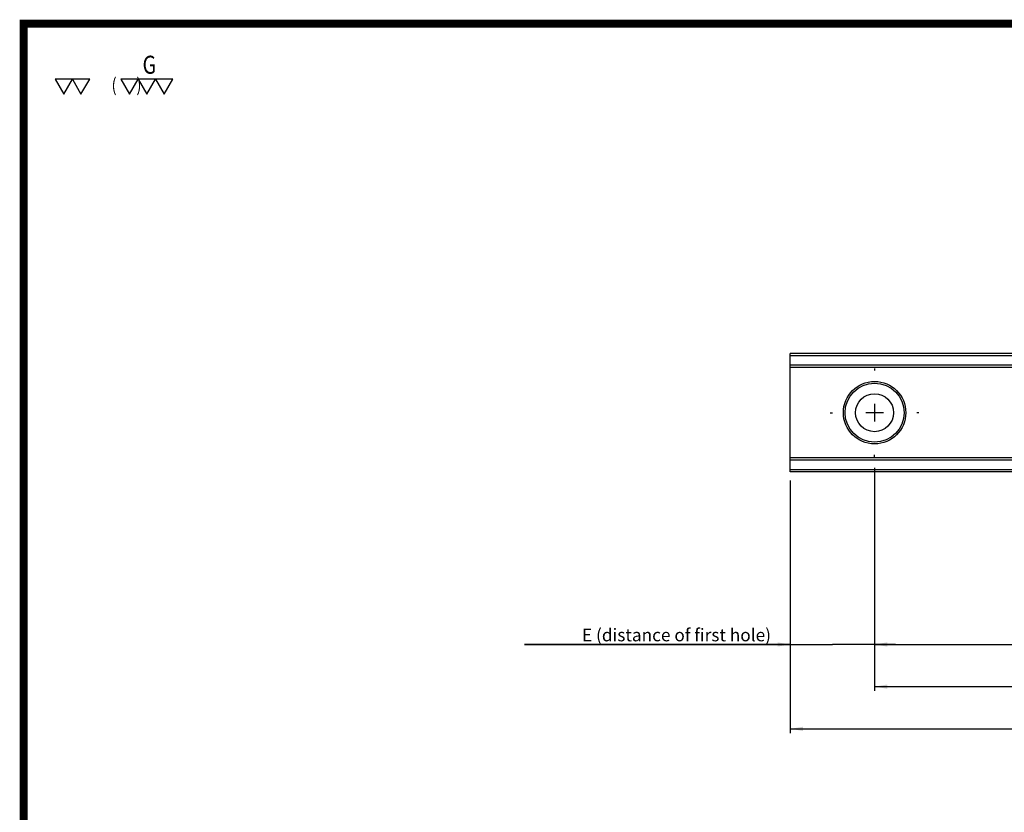
# Model space of a CAD drawing. Extents: x 0 to 297, y 0 to 211.
# Drawn here: x 0 to 123, y 111 to 211 of the extents above; entities that cross this region are included whole.
import ezdxf
from ezdxf.enums import TextEntityAlignment as Align

# ---------------------------------------------------------------- set-up
doc = ezdxf.new("R2010")
doc.units = 0
doc.header["$LTSCALE"] = 5
doc.header["$MEASUREMENT"] = 0
doc.linetypes.add('CENTER', pattern=[0.6, 0.375, -0.075, 0.075, -0.075])
doc.layers.get('0').update_dxf_attribs({"linetype": 'CONTINUOUS'})
doc.layers.add('2__DTM_AXIS', color=7, linetype='CONTINUOUS')
doc.layers.add('4_ALL_DIMS', color=7, linetype='CONTINUOUS')
doc.styles.add('SIMPLEX', font='SIMPLEX.shx', dxfattribs={"width": 0.8, "bigfont": 'chineset.shx'})
doc.styles.get("Standard").update_dxf_attribs({"font": 'TXT', "width": 0.8, "bigfont": 'CHINESET'})
doc.dimstyles.new('DIMSTYLE_1', dxfattribs={"dimtxt": 3, "dimasz": 3, "dimexe": 0.18, "dimexo": 0.0625, "dimgap": 0.09, "dimtad": 1, "dimdec": 3, "dimdsep": 46, "dimtxsty": 'Standard', "dimblk": '_FILLED', "dimblk1": '_FILLED', "dimblk2": '_FILLED', "dimcen": 0.09, "dimadec": 0, "dimazin": 0, "dimtp": 0.3, "dimtm": 0.3, "dimtfac": 1, "dimtdec": 3, "dimtofl": 0, "dimtmove": 0, "dimatfit": 3, "dimldrblk": '_FILLED', "dimfxl": 1, "dimtolj": 1, "dimarcsym": 0})
doc.dimstyles.new('DIMSTYLE_2', dxfattribs={"dimtxt": 3, "dimasz": 3, "dimexe": 0.18, "dimexo": 0.0625, "dimgap": 0.09, "dimtad": 1, "dimdec": 3, "dimdsep": 46, "dimtxsty": 'Standard', "dimblk": '_FILLED', "dimblk1": '_FILLED', "dimblk2": '_FILLED', "dimcen": 0.09, "dimadec": 0, "dimazin": 0, "dimtp": 0.2, "dimtm": 0.2, "dimtfac": 1, "dimtdec": 3, "dimtofl": 0, "dimtmove": 0, "dimatfit": 3, "dimldrblk": '_FILLED', "dimfxl": 1, "dimtolj": 1, "dimarcsym": 0})
doc.dimstyles.new('DIMSTYLE_3', dxfattribs={"dimtxt": 3, "dimasz": 3, "dimexe": 0.18, "dimexo": 0.0625, "dimgap": 0.09, "dimtad": 1, "dimdec": 3, "dimdsep": 46, "dimtxsty": 'Standard', "dimblk": '_FILLED', "dimblk1": '_FILLED', "dimblk2": '_FILLED', "dimcen": 0.09, "dimadec": 0, "dimazin": 0, "dimtp": 0.8, "dimtm": 0.8, "dimtfac": 1, "dimtdec": 3, "dimtofl": 0, "dimtmove": 0, "dimatfit": 3, "dimldrblk": '_FILLED', "dimfxl": 1, "dimtolj": 1, "dimarcsym": 0})

# ---------------------------------------------------------------- blocks, each defined once
blk = doc.blocks.new('_ARROW_FILLED')
at = {"color": 0, "linetype": 'ByBlock'}
blk.add_solid([(0, 0), (-1, 0.167), (-1, -0.167)], dxfattribs=at)
blk = doc.blocks.new('*D6')
at = {"layer": '4_ALL_DIMS', "color": 2, "linetype": 'Continuous', "transparency": 16777216}
for p, q in [((210.46, 250.75), (210.46, 191.36)), ((576.89, 251.25), (576.89, 191.36)), ((210.46, 192.36), (393.68, 192.36)), ((576.89, 192.36), (393.68, 192.36))]:
    blk.add_line(p, q, dxfattribs=at)
at = {"layer": '4_ALL_DIMS', "color": 2, "linetype": 'Continuous', "transparency": 16777216, "xscale": 3, "yscale": 3, "zscale": 3, "rotation": 180}
blk.add_blockref('_ARROW_FILLED', (210.46, 192.36), dxfattribs=at)
at = {"layer": '4_ALL_DIMS', "color": 2, "linetype": 'Continuous', "transparency": 16777216, "xscale": 3, "yscale": 3, "zscale": 3}
blk.add_blockref('_ARROW_FILLED', (576.89, 192.36), dxfattribs=at)
at = {"layer": '4_ALL_DIMS', "color": 2, "linetype": 'Continuous', "transparency": 16777216, "insert": (393.68, 196.11), "char_height": 3, "width": 33.75, "attachment_point": 2}
blk.add_mtext('L (rail length)', dxfattribs=at)
blk = doc.blocks.new('_FILLED')
at = {"color": 0, "linetype": 'ByBlock'}
blk.add_solid([(0, 0), (-1, 0.167), (-1, -0.167)], dxfattribs=at)
blk = doc.blocks.new('*D7')
at = {"layer": '4_ALL_DIMS', "color": 2, "linetype": 'Continuous', "transparency": 16777216}
for p, q in [((230.46, 252.99), (230.46, 211.36)), ((210.46, 251.25), (210.46, 211.36)), ((210.46, 212.36), (147.4, 212.36)), ((147.4, 212.36), (220.46, 212.36)), ((235.46, 212.36), (220.46, 212.36)), ((230.46, 212.36), (235.46, 212.36))]:
    blk.add_line(p, q, dxfattribs=at)
at = {"layer": '4_ALL_DIMS', "color": 2, "linetype": 'Continuous', "transparency": 16777216, "xscale": 3, "yscale": 3, "zscale": 3}
blk.add_blockref('_ARROW_FILLED', (210.46, 212.36), dxfattribs=at)
at = {"layer": '4_ALL_DIMS', "color": 2, "linetype": 'Continuous', "transparency": 16777216, "xscale": 3, "yscale": 3, "zscale": 3, "rotation": 180}
blk.add_blockref('_ARROW_FILLED', (230.46, 212.36), dxfattribs=at)
at = {"layer": '4_ALL_DIMS', "color": 2, "linetype": 'Continuous', "transparency": 16777216, "insert": (205.9, 216.11), "char_height": 3, "width": 58.5, "attachment_point": 3}
blk.add_mtext('E (distance of first hole)', dxfattribs=at)
blk = doc.blocks.new('*D8')
at = {"layer": '4_ALL_DIMS', "color": 2, "linetype": 'Continuous', "transparency": 16777216}
for p, q in [((230.46, 254.26), (230.46, 211.36)), ((310.46, 254.01), (310.46, 211.36)), ((230.46, 212.36), (270.46, 212.36)), ((310.46, 212.36), (270.46, 212.36))]:
    blk.add_line(p, q, dxfattribs=at)
at = {"layer": '4_ALL_DIMS', "color": 2, "linetype": 'Continuous', "transparency": 16777216, "xscale": 3, "yscale": 3, "zscale": 3, "rotation": 180}
blk.add_blockref('_ARROW_FILLED', (230.46, 212.36), dxfattribs=at)
at = {"layer": '4_ALL_DIMS', "color": 2, "linetype": 'Continuous', "transparency": 16777216, "xscale": 3, "yscale": 3, "zscale": 3}
blk.add_blockref('_ARROW_FILLED', (310.46, 212.36), dxfattribs=at)
at = {"layer": '4_ALL_DIMS', "color": 2, "linetype": 'Continuous', "transparency": 16777216, "insert": (270.46, 216.11), "char_height": 3, "width": 4.5, "attachment_point": 2}
blk.add_mtext('80', dxfattribs=at)
blk = doc.blocks.new('*D9')
at = {"layer": '4_ALL_DIMS', "color": 2, "linetype": 'Continuous', "transparency": 16777216}
for p, q in [((556.89, 253.99), (556.89, 201.36)), ((230.46, 250.63), (230.46, 201.36)), ((230.46, 202.36), (393.68, 202.36)), ((556.89, 202.36), (393.68, 202.36))]:
    blk.add_line(p, q, dxfattribs=at)
at = {"layer": '4_ALL_DIMS', "color": 2, "linetype": 'Continuous', "transparency": 16777216, "xscale": 3, "yscale": 3, "zscale": 3, "rotation": 180}
blk.add_blockref('_ARROW_FILLED', (230.46, 202.36), dxfattribs=at)
at = {"layer": '4_ALL_DIMS', "color": 2, "linetype": 'Continuous', "transparency": 16777216, "xscale": 3, "yscale": 3, "zscale": 3}
blk.add_blockref('_ARROW_FILLED', (556.89, 202.36), dxfattribs=at)
at = {"layer": '4_ALL_DIMS', "color": 2, "linetype": 'Continuous', "transparency": 16777216, "insert": (393.68, 206.11), "char_height": 3, "width": 60.75, "attachment_point": 2}
blk.add_mtext('S (distance of whole holes)', dxfattribs=at)
blk = doc.blocks.new('A$C7F212C77')
at = {"color": 7, "linetype": 'Continuous'}
for p, q in [((-92.9188, 34.7214), (-92.9188, 62.7214)), ((59.0812, 62.7214), (-92.9188, 62.7214)), ((59.0812, 62.2381), (-92.9188, 62.2381)), ((59.0812, 59.9824), (-92.9188, 59.9824)), ((59.0812, 59.4214), (-92.9188, 59.4214)), ((59.0812, 38.0214), (-92.9188, 38.0214)), ((59.0812, 37.4604), (-92.9188, 37.4604)), ((59.0812, 35.2048), (-92.9188, 35.2048)), ((59.0812, 34.7214), (-92.9188, 34.7214))]:
    blk.add_line(p, q, dxfattribs=at)
for radius in [7.4041, 7]:
    blk.add_circle((-72.9188, 48.7214), radius, dxfattribs=at)
at = {"layer": '2__DTM_AXIS', "color": 2, "linetype": 'CENTER'}
for p, q in [((-72.9188, 59.2339), (-72.9188, 58.7214)), ((-83.4313, 48.7214), (-82.9188, 48.7214)), ((-62.4063, 48.7214), (-62.9188, 48.7214)), ((-72.9188, 38.2089), (-72.9188, 38.7214))]:
    blk.add_line(p, q, dxfattribs=at)
at = {"layer": '2__DTM_AXIS', "color": 7, "linetype": 'Continuous'}
for p, q in [((-72.9188, 50.8239), (-72.9188, 46.6189)), ((-70.8163, 48.7214), (-75.0213, 48.7214))]:
    blk.add_line(p, q, dxfattribs=at)
blk.add_circle((-72.9188, 48.7214), 4.5, dxfattribs=at)
at = {"layer": '4_ALL_DIMS', "color": 2, "linetype": 'Continuous'}
dim = blk.add_linear_dim(base=(7.0812, -6.2286), p1=(-72.9188, 35.6688), p2=(7.0812, 35.4181), dimstyle='DIMSTYLE_1', dxfattribs=at)
dim.commit()
dim.dimension.update_dxf_attribs({"geometry": '*D8', "text_midpoint": (-35.1688, -3.9786), "dimtype": 128, "insert": (-303.3782, -218.5919)})
for base, p1, p2, text, dimstyle, picture, middle in [((253.5146, -16.2286), (-72.9188, 32.0342), (253.5146, 35.3991), ' (distance of whole holes)', 'DIMSTYLE_2', '*D9', (62.1729, -13.9786)), ((-72.9188, -6.2286), (-92.9188, 32.6608), (-72.9188, 34.3964), ' (distance of first hole)', 'DIMSTYLE_3', '*D7', (-181.8559, -3.9786)), ((273.5146, -26.2286), (-92.9188, 32.1595), (273.5146, 32.6575), ' (rail length)', 'DIMSTYLE_2', '*D6', (75.6729, -23.9786))]:
    dim = blk.add_linear_dim(base=base, p1=p1, p2=p2, text=text, dimstyle=dimstyle, dxfattribs=at)
    dim.commit()
    dim.dimension.update_dxf_attribs({"geometry": picture, "text_midpoint": middle, "dimtype": 128, "insert": (-303.3782, -218.5919)})

msp = doc.modelspace()

# ---------------------------------------------------------------- linework, layer by layer
at = {"const_width": 0.987}
msp.add_lwpolyline([(0, 0), (297, 0), (297, 210.41), (0, 210.41)], close=True, dxfattribs=at)
for points in [[(6.12, 203.43), (3.95, 203.43), (5.03, 201.55)], [(8.29, 203.43), (6.12, 203.43), (7.2, 201.55)], [(14.37, 203.43), (12.2, 203.43), (13.29, 201.55)], [(16.54, 203.43), (14.37, 203.43), (15.46, 201.55)], [(18.72, 203.43), (16.54, 203.43), (17.63, 201.55)]]:
    msp.add_lwpolyline(points, close=True)

# ---------------------------------------------------------------- block references
at = {"xscale": 0.5292000000000001, "yscale": 0.5292000000000001, "zscale": 0.5292000000000001}
msp.add_blockref('A$C7F212C77', (145.39, 135.81), dxfattribs=at)

# ---------------------------------------------------------------- texts
at = {"style": 'SIMPLEX', "width": 0.8}
for s, height, p in [('G', 2.26, (14.93, 205.25)), ('(      )', 1.701, (11.04, 202.72))]:
    msp.add_text(s, height=height, dxfattribs=at).set_placement(p, align=Align.MIDDLE_LEFT)

doc.saveas('drawing.dxf')
